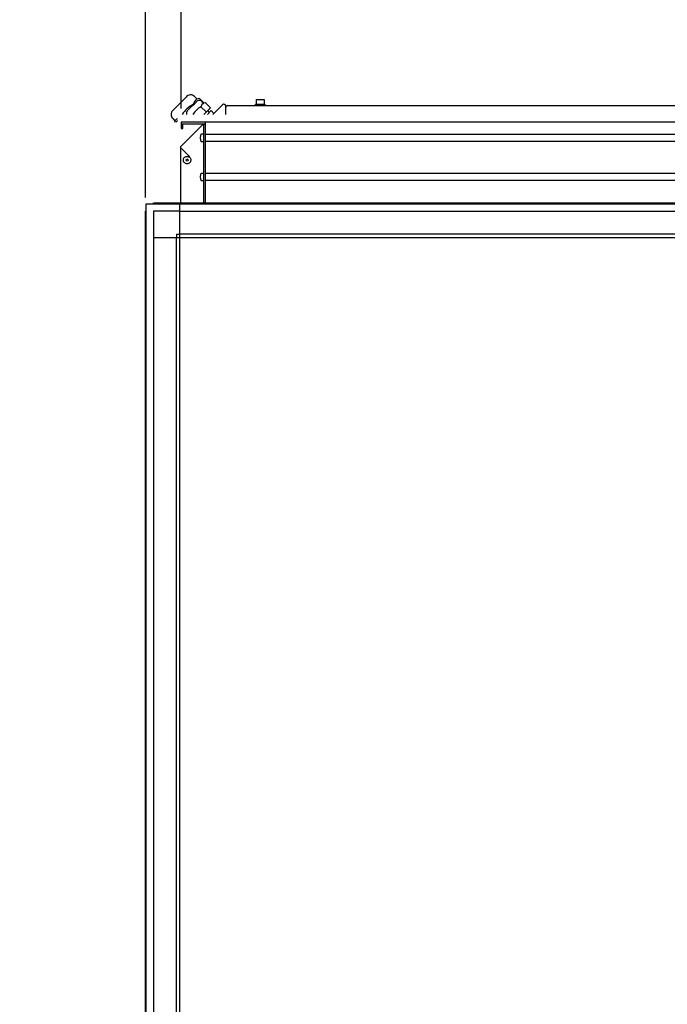
# Model space of a CAD drawing. Units: millimetres. Extents: x 55047 to 71065, y -30414 to -19330.
# Drawn here: x 62407 to 63237, y -22241 to -20980 of the extents above; entities that cross this region are included whole.
import ezdxf

# ---------------------------------------------------------------- set-up
doc = ezdxf.new("R2010")
doc.units = ezdxf.units.MM
doc.layers.add('1', color=7, linetype='Continuous')
doc.styles.add('CONVERTER_18', font='txt.shx', dxfattribs={"width": 0.9})
doc.dimstyles.new('ME10_DIM_40', dxfattribs={"dimtxt": 80.500081, "dimasz": 80.500081, "dimexe": 26.250026, "dimexo": 17.500018, "dimgap": 31.500032, "dimtad": 1, "dimdec": 0, "dimdsep": 46, "dimtxsty": 'CONVERTER_18', "dimsah": 1, "dimcen": 0.09, "dimclrd": 6, "dimclre": 6, "dimclrt": 3, "dimadec": 0, "dimazin": 0, "dimtfac": 1, "dimtdec": 4, "dimtix": 1, "dimtmove": 0, "dimatfit": 3, "dimfxl": 1, "dimtolj": 1, "dimtzin": 0, "dimarcsym": 0})
doc.dimstyles.new('ME10_DIM_41', dxfattribs={"dimtxt": 80.500081, "dimasz": 80.500081, "dimexe": 26.250026, "dimexo": 17.500018, "dimgap": 31.500032, "dimtad": 1, "dimdec": 0, "dimdsep": 46, "dimtxsty": 'CONVERTER_18', "dimsah": 1, "dimcen": 0.09, "dimclrd": 6, "dimclre": 6, "dimclrt": 3, "dimadec": 0, "dimazin": 0, "dimtfac": 1, "dimtdec": 4, "dimtix": 1, "dimtmove": 0, "dimatfit": 3, "dimfxl": 1, "dimtolj": 1, "dimtzin": 0, "dimarcsym": 0})

# ---------------------------------------------------------------- blocks, each defined once
blk = doc.blocks.new('*D33')
at = {"layer": '1', "color": 6, "linetype": 'Continuous'}
for p, q in [((62613.9, -21093.6), (62613.9, -20817.4)), ((63736.9, -21093.6), (63736.9, -20817.4)), ((62613.9, -20843.6), (63736.9, -20843.6))]:
    blk.add_line(p, q, dxfattribs=at)
at = {"layer": '1', "color": 6}
for points in [[(62694.4, -20833), (62694.4, -20854.2), (62613.9, -20843.6)], [(63656.4, -20854.2), (63656.4, -20833), (63736.9, -20843.6)]]:
    blk.add_solid(points, dxfattribs=at)
at = {"layer": '1', "color": 3, "insert": (63087.3, -20811.7), "char_height": 80.5, "attachment_point": 7, "rotation": 0.0001, "line_spacing_factor": 0.454545, "style": 'CONVERTER_18'}
blk.add_mtext('1123', dxfattribs=at)
blk = doc.blocks.new('*D34')
at = {"layer": '1', "color": 6, "linetype": 'Continuous'}
for p, q in [((62567.9, -21207.6), (62567.9, -20817.4)), ((62613.9, -21093.6), (62613.9, -20817.4)), ((62567.9, -20843.6), (62406.9, -20843.6)), ((62613.9, -20843.6), (62567.9, -20843.6)), ((62774.9, -20843.6), (62613.9, -20843.6))]:
    blk.add_line(p, q, dxfattribs=at)
at = {"layer": '1', "color": 6}
for points in [[(62487.4, -20854.2), (62487.4, -20833), (62567.9, -20843.6)], [(62694.4, -20833), (62694.4, -20854.2), (62613.9, -20843.6)]]:
    blk.add_solid(points, dxfattribs=at)
at = {"layer": '1', "color": 3, "insert": (62547.1, -20811.7), "char_height": 80.5, "attachment_point": 7, "rotation": 0.0001, "line_spacing_factor": 0.454545, "style": 'CONVERTER_18'}
blk.add_mtext('46', dxfattribs=at)

msp = doc.modelspace()

# ---------------------------------------------------------------- linework, layer by layer
at = {"color": 6, "linetype": 'Continuous'}
for p, q in [((62666.8, -21088.7), (62654.4, -21101.1)), ((62670.9, -21101.1), (62670.9, -21090.4)), ((62673.2, -21089.5), (63661.9, -21089.5)), ((62708.9, -21089.5), (62708.9, -21087.9)), ((62708.9, -21087.9), (62720.9, -21087.9)), ((62708.9, -21089.5), (62714.4, -21089.5)), ((62709.9, -21081.9), (62709.9, -21087.9)), ((62709.9, -21081.9), (62719.9, -21081.9)), ((62719.9, -21081.9), (62719.9, -21087.9)), ((62720.9, -21087.9), (62720.9, -21089.5)), ((62642.4, -21113.1), (62612.9, -21142.7)), ((62612.9, -21142.7), (62612.9, -21214.5)), ((62614.3, -21144.6), (62625, -21155.3)), ((62616.6, -21159.5), (62616.7, -21158.6)), ((62616.7, -21160.3), (62616.6, -21159.5)), ((62616.7, -21158.6), (62616.9, -21157.8)), ((62616.9, -21161.2), (62616.7, -21160.3)), ((62616.9, -21157.8), (62617.3, -21157.1)), ((62617.3, -21161.9), (62616.9, -21161.2)), ((62617.3, -21157.1), (62617.8, -21156.4)), ((62617.8, -21162.6), (62617.3, -21161.9)), ((62617.8, -21156.4), (62618.4, -21155.8)), ((62618.4, -21163.2), (62617.8, -21162.6)), ((62618.4, -21155.8), (62619.2, -21155.3)), ((62619.1, -21163.7), (62618.4, -21163.2)), ((62619.9, -21164), (62619.1, -21163.7)), ((62619.2, -21155.3), (62619.9, -21155)), ((62619.9, -21155), (62620.8, -21154.8)), ((62620.7, -21164.2), (62619.9, -21164)), ((62621.5, -21164.3), (62620.7, -21164.2)), ((62620.8, -21154.8), (62621.6, -21154.8)), ((62622.4, -21164.2), (62621.5, -21164.3)), ((62621.6, -21154.8), (62622.5, -21154.9)), ((62623.2, -21163.9), (62622.4, -21164.2)), ((62622.5, -21154.9), (62623.3, -21155.2)), ((62624, -21163.5), (62623.2, -21163.9)), ((62623.3, -21155.2), (62624, -21155.6)), ((62624, -21155.6), (62624.7, -21156.1)), ((62624.6, -21163), (62624, -21163.5)), ((62625.2, -21162.4), (62624.6, -21163)), ((62624.7, -21156.1), (62625.2, -21156.8)), ((62625.2, -21156.8), (62625.7, -21157.5)), ((62625.6, -21161.6), (62625.2, -21162.4)), ((62625.9, -21160.8), (62625.6, -21161.6)), ((62625.7, -21157.5), (62626, -21158.3)), ((62626.1, -21160), (62625.9, -21160.8)), ((62626, -21158.3), (62626.1, -21159.1)), ((62626.1, -21159.1), (62626.1, -21160))]:
    msp.add_line(p, q, dxfattribs=at)
at = {"color": 2, "linetype": 'Continuous'}
for p, q in [((62613.9, -21113.1), (62644.9, -21113.1)), ((62615.9, -21119.1), (62615.9, -21113.1)), ((62644.9, -21214.5), (62644.9, -21111.1)), ((62613.9, -21119.1), (62615.9, -21119.1))]:
    msp.add_line(p, q, dxfattribs=at)
at = {"color": 6, "linetype": 'Continuous'}
msp.add_circle((62621.4, -21159.5), 1.35, dxfattribs=at)
for centre, start, end in [((62668.5, -21090.4), 0, 135), ((62673.2, -21091.9), 90, 180)]:
    msp.add_arc(centre, 2.35, start, end, dxfattribs=at)
at = {"layer": '1', "color": 6, "linetype": 'Continuous'}
for p, q in [((62630.9, -21078.1), (62633.9, -21081.1)), ((62620, -21078.8), (62602.9, -21096)), ((62633.2, -21084.8), (62621.9, -21096.2)), ((62629.4, -21088.7), (62629, -21088.3)), ((62631.8, -21086.3), (62629.4, -21088.7)), ((62633.9, -21081.1), (62637, -21080.3)), ((62637, -21080.3), (62642.9, -21086.2)), ((62645.9, -21097.8), (62639.1, -21091.1)), ((62640.4, -21084.4), (62642.4, -21086.3)), ((62642.4, -21086.3), (62642.9, -21086.2)), ((62642.9, -21086.2), (62644.4, -21085.8)), ((62644.4, -21085.8), (62651.2, -21092.6)), ((62651.2, -21092.6), (62642.6, -21101.1)), ((62652.3, -21096.2), (62647.4, -21101.1)), ((62650.1, -21098.4), (62647.8, -21096)), ((62655.8, -21099.8), (62652.3, -21096.2)), ((62602.9, -21106.2), (62605.8, -21109.2)), ((62605.8, -21109.2), (62605.3, -21111.1)), ((62608.9, -21109.2), (62606.9, -21111.1)), ((62638.4, -21130.6), (62639.2, -21126.4)), ((62639.2, -21126.4), (62639.7, -21126.1)), ((62639.7, -21126.1), (62642.4, -21126.1)), ((62642.4, -21126.1), (62642.9, -21126.6)), ((63705.9, -21126.9), (62644.9, -21126.9)), ((62638.7, -21130.6), (62638.4, -21130.6)), ((62639.2, -21135.8), (62638.4, -21131.6)), ((62638.4, -21131.6), (62638.7, -21131.6)), ((62638.7, -21131.6), (62638.7, -21130.6)), ((62639.7, -21136.1), (62639.2, -21135.8)), ((62642.4, -21136.1), (62639.7, -21136.1)), ((62642.9, -21135.6), (62642.4, -21136.1)), ((62644.9, -21135.4), (63705.9, -21135.4)), ((62638.4, -21180.6), (62639.2, -21176.4)), ((62639.2, -21176.4), (62639.7, -21176.1)), ((62639.7, -21176.1), (62642.4, -21176.1)), ((62642.4, -21176.1), (62642.9, -21176.6)), ((63705.9, -21176.9), (62644.9, -21176.9)), ((62638.7, -21180.6), (62638.4, -21180.6)), ((62638.4, -21181.6), (62638.7, -21181.6)), ((62639.2, -21185.8), (62638.4, -21181.6)), ((62638.7, -21181.6), (62638.7, -21180.6)), ((62639.7, -21186.1), (62639.2, -21185.8)), ((62642.4, -21186.1), (62639.7, -21186.1)), ((62642.9, -21185.6), (62642.4, -21186.1)), ((62644.9, -21185.4), (63705.9, -21185.4)), ((62577.8, -21215.5), (63773, -21215.5)), ((62612.1, -22917.3), (62612.1, -21215.5)), ((62568.9, -22066.4), (62568.9, -21224.4)), ((62612.1, -21225.1), (62578.5, -21225.1)), ((62578.5, -21225.1), (62578.5, -21258.8)), ((62612.1, -21225.1), (63738.6, -21225.1)), ((62607.6, -21254.3), (62612.1, -21254.3)), ((62607.6, -21254.3), (62607.6, -21258.8)), ((63738.6, -21254.3), (62612.1, -21254.3)), ((62578.5, -21258.8), (63781.9, -21258.8)), ((62578.5, -21258.8), (62578.5, -22066.4)), ((62607.6, -22917.3), (62607.6, -21258.8)), ((62568.9, -22951.6), (62568.9, -22066.4)), ((62578.5, -22066.4), (62578.5, -22917.3))]:
    msp.add_line(p, q, dxfattribs=at)
at = {"layer": '1', "color": 2, "linetype": 'Continuous'}
for p, q in [((62613.9, -21111.1), (62613.9, -21119.1)), ((63736.9, -21111.1), (62613.9, -21111.1)), ((62642.9, -21214.5), (62642.9, -21113.1))]:
    msp.add_line(p, q, dxfattribs=at)
at = {"layer": '1', "color": 3, "linetype": 'Continuous'}
for p, q in [((62568.9, -21215.5), (62577.8, -21215.5)), ((62568.9, -21224.4), (62568.9, -21215.5)), ((62577.8, -21215.5), (62578.4, -21214.5)), ((62578.4, -21214.5), (63772.3, -21214.5)), ((62567.9, -21225.1), (62568.9, -21224.4)), ((62567.9, -22066.4), (62567.9, -21225.1)), ((62567.9, -22951), (62567.9, -22066.4))]:
    msp.add_line(p, q, dxfattribs=at)
at = {"layer": '1', "color": 6, "linetype": 'Continuous'}
for centre, radius, start, end in [((62625.8, -21083.4), 7.37, 45.8882, 141.2593), ((62648.7, -21124), 40.8, 118.9135, 145.9197), ((62652.2, -21114.7), 27, 118.9135, 149.7946), ((62644.1, -21093.4), 16, 129.7983, 161.3758), ((62637, -21087.9), 4.88, 45.8882, 141.2593), ((62649.2, -21094.5), 10.6, 129.7983, 161.3758), ((62608, -21101.1), 7.22, 134.9983, 225.0008), ((62625.2, -21099.6), 4.77, 135, 199.1486), ((62618.1, -21119.4), 16, 125.3165, 140.1974)]:
    msp.add_arc(centre, radius, start, end, dxfattribs=at)

# ---------------------------------------------------------------- dimensions: what is measured, and where the dimension line sits
at = {"layer": '1'}
for p1, dimstyle, picture, middle in [((62567.9, -21225.1), 'ME10_DIM_41', '*D34', (62590.9, -20781.5)), ((63736.9, -21111.1), 'ME10_DIM_40', '*D33', (63175.4, -20781.5))]:
    dim = msp.add_linear_dim(base=(62613.9, -20843.6), p1=p1, p2=(62613.9, -21111.1), dimstyle=dimstyle, dxfattribs=at)
    dim.commit()
    dim.dimension.update_dxf_attribs({"geometry": picture, "text_midpoint": middle, "text_rotation": 0.0001})

doc.saveas('drawing.dxf')
